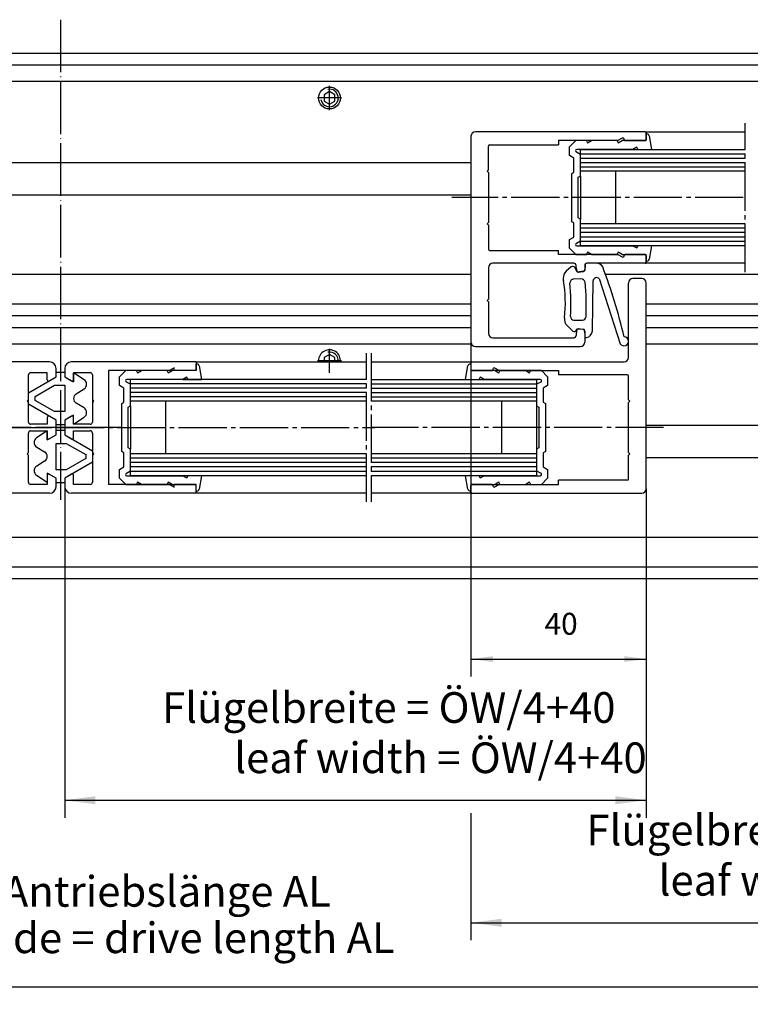
# Model space of a CAD drawing. Units: inches. Extents: x -311 to 2093, y 25 to 1696.
# Drawn here: x 1218 to 1384, y 1298 to 1523 of the extents above; entities that cross this region are included whole.
import ezdxf

# ---------------------------------------------------------------- set-up
doc = ezdxf.new("R2010")
doc.units = ezdxf.units.IN
for name, pattern in [('DASH_CENTER', [14, 11, -1, 1, -1]), ('DOT_CENTER', [14, 12, -1, 0, -1]), ('PHANTOM', [13, 10, -1, 0, -1, 0, -1])]:
    doc.linetypes.add(name, pattern=pattern)
doc.layers.add('1', color=7, linetype='Continuous')
doc.layers.add('MATR_PROFIL', color=7, linetype='Continuous')
doc.styles.add('CONVERTER_11', font='txt.shx', dxfattribs={"width": 0.72})
doc.dimstyles.new('ME10_DIM_24', dxfattribs={"dimtxt": 7, "dimasz": 7, "dimexe": 4, "dimexo": 0, "dimgap": 4, "dimtad": 1, "dimdsep": 46, "dimtxsty": 'CONVERTER_11', "dimsah": 1, "dimcen": 0.09, "dimclrd": 3, "dimclre": 3, "dimclrt": 4, "dimadec": 0, "dimazin": 0, "dimtfac": 1, "dimtdec": 4, "dimtmove": 0, "dimatfit": 3, "dimfxl": 0, "dimtolj": 1, "dimtzin": 0, "dimarcsym": 0})
doc.dimstyles.new('ME10_DIM_45', dxfattribs={"dimtxt": 7, "dimasz": 7, "dimexe": 4, "dimexo": 0, "dimgap": 4, "dimtad": 1, "dimdsep": 46, "dimtxsty": 'CONVERTER_11', "dimsah": 1, "dimcen": 0.09, "dimclrd": 3, "dimclre": 3, "dimclrt": 1, "dimadec": 0, "dimazin": 0, "dimtfac": 1, "dimtdec": 4, "dimtmove": 0, "dimatfit": 3, "dimfxl": 0, "dimtolj": 1, "dimtzin": 0, "dimarcsym": 0})
doc.dimstyles.new('ME10_DIM_46', dxfattribs={"dimtxt": 5, "dimasz": 5, "dimexe": 4, "dimexo": 0, "dimgap": 4, "dimtad": 1, "dimdsep": 46, "dimtxsty": 'CONVERTER_11', "dimsah": 1, "dimcen": 0.09, "dimclrd": 3, "dimclre": 3, "dimclrt": 4, "dimadec": 0, "dimazin": 0, "dimtfac": 1, "dimtdec": 4, "dimtmove": 0, "dimatfit": 3, "dimfxl": 0, "dimtolj": 1, "dimtzin": 0, "dimarcsym": 0})
doc.dimstyles.new('ME10_DIM_47', dxfattribs={"dimtxt": 7, "dimasz": 7, "dimexe": 4, "dimexo": 0, "dimgap": 4, "dimtad": 1, "dimdsep": 46, "dimtxsty": 'CONVERTER_11', "dimsah": 1, "dimcen": 0.09, "dimclrd": 3, "dimclre": 3, "dimclrt": 1, "dimadec": 0, "dimazin": 0, "dimtfac": 1, "dimtdec": 4, "dimtmove": 0, "dimatfit": 3, "dimfxl": 0, "dimtolj": 1, "dimtzin": 0, "dimarcsym": 0})

# ---------------------------------------------------------------- blocks, each defined once
blk = doc.blocks.new('*D22')
at = {"layer": '1', "color": 3, "linetype": 'Continuous'}
for p, q in [((672.27, 1394.99), (672.27, 1297.8)), ((1663.37, 1394.99), (1663.37, 1297.8)), ((672.27, 1301.8), (1663.37, 1301.8))]:
    blk.add_line(p, q, dxfattribs=at)
at = {"layer": '1', "color": 3}
for points in [[(679.27, 1302.73), (679.27, 1300.88), (672.27, 1301.8)], [(1656.37, 1300.88), (1656.37, 1302.73), (1663.37, 1301.8)]]:
    blk.add_solid(points, dxfattribs=at)
at = {"layer": '1', "color": 4, "insert": (1110.38, 1317.9), "char_height": 7, "attachment_point": 7, "rotation": 0.0001, "line_spacing_factor": 0.60024, "style": 'CONVERTER_11'}
blk.add_mtext('Länge Bodenführung = Antriebslänge AL', dxfattribs=at)
at = {"layer": '1', "color": 3, "insert": (1137.18, 1307.3), "char_height": 7, "attachment_point": 7, "rotation": 0.0001, "line_spacing_factor": 0.60024, "style": 'CONVERTER_11'}
blk.add_mtext('length of floor guide = drive length AL', dxfattribs=at)
blk = doc.blocks.new('*D45')
at = {"layer": '1', "color": 3, "linetype": 'Continuous'}
for p, q in [((1227.82, 1415.99), (1227.82, 1340.4)), ((1360.62, 1415.49), (1360.62, 1340.4)), ((1227.82, 1344.4), (1360.62, 1344.4))]:
    blk.add_line(p, q, dxfattribs=at)
at = {"layer": '1', "color": 3}
for points in [[(1234.82, 1345.32), (1234.82, 1343.48), (1227.82, 1344.4)], [(1353.62, 1343.48), (1353.62, 1345.32), (1360.62, 1344.4)]]:
    blk.add_solid(points, dxfattribs=at)
at = {"layer": '1', "color": 1, "insert": (1250.05, 1359.88), "char_height": 7, "attachment_point": 7, "rotation": 0.0001, "line_spacing_factor": 0.60024, "style": 'CONVERTER_11'}
blk.add_mtext('Flügelbreite = ÖW/4+40', dxfattribs=at)
at = {"layer": '1', "color": 3, "insert": (1266.54, 1348.4), "char_height": 7, "attachment_point": 7, "rotation": 0.0001, "line_spacing_factor": 0.60024, "style": 'CONVERTER_11'}
blk.add_mtext('leaf width = ÖW/4+40', dxfattribs=at)
blk = doc.blocks.new('*D46')
at = {"layer": '1', "color": 3, "linetype": 'Continuous'}
for p, q in [((1320.62, 1448.99), (1320.62, 1372.62)), ((1360.62, 1415.49), (1360.62, 1372.62)), ((1320.62, 1376.62), (1360.62, 1376.62))]:
    blk.add_line(p, q, dxfattribs=at)
at = {"layer": '1', "color": 3}
for points in [[(1325.62, 1377.28), (1325.62, 1375.96), (1320.62, 1376.62)], [(1355.62, 1375.96), (1355.62, 1377.28), (1360.62, 1376.62)]]:
    blk.add_solid(points, dxfattribs=at)
at = {"layer": '1', "color": 4, "insert": (1337.42, 1380.62), "char_height": 5, "attachment_point": 7, "rotation": 0.0001, "line_spacing_factor": 0.60024, "style": 'CONVERTER_11'}
blk.add_mtext('40', dxfattribs=at)
blk = doc.blocks.new('*D47')
at = {"layer": '1', "color": 3, "linetype": 'Continuous'}
for p, q in [((1320.62, 1495.99), (1320.62, 1373.11)), ((1454.43, 1467.99), (1454.43, 1312.42)), ((1320.62, 1341.42), (1320.62, 1312.42)), ((1320.62, 1316.42), (1454.43, 1316.42))]:
    blk.add_line(p, q, dxfattribs=at)
at = {"layer": '1', "color": 3}
for points in [[(1327.62, 1317.34), (1327.62, 1315.49), (1320.62, 1316.42)], [(1447.43, 1315.49), (1447.43, 1317.34), (1454.43, 1316.42)]]:
    blk.add_solid(points, dxfattribs=at)
at = {"layer": '1', "color": 1, "insert": (1346.99, 1331.89), "char_height": 7, "attachment_point": 7, "rotation": 0.0001, "line_spacing_factor": 0.60024, "style": 'CONVERTER_11'}
blk.add_mtext('Flügelbreite = ÖW/4+40', dxfattribs=at)
at = {"layer": '1', "color": 3, "insert": (1363.48, 1320.42), "char_height": 7, "attachment_point": 7, "rotation": 0.0001, "line_spacing_factor": 0.60024, "style": 'CONVERTER_11'}
blk.add_mtext('leaf width = ÖW/4+40', dxfattribs=at)

msp = doc.modelspace()

# ---------------------------------------------------------------- linework, layer by layer
at = {"color": 7, "linetype": 'DASH_CENTER'}
for p, q in [((1383.231, 1464.988), (1383.231, 1498.988)), ((1383.231, 1492.988), (1383.231, 1492.988)), ((1382.818, 1481.988), (1316.208, 1481.988)), ((1296.747, 1412.488), (1296.747, 1446.488)), ((1297.831, 1446.488), (1297.831, 1412.488)), ((1296.747, 1440.488), (1296.747, 1440.488)), ((1297.831, 1440.488), (1297.831, 1440.488)), ((1157.895, 1429.488), (1229.821, 1429.488)), ((1225.821, 1429.488), (1298.747, 1429.488)), ((1364.621, 1429.488), (1297.831, 1429.488))]:
    msp.add_line(p, q, dxfattribs=at)
at = {"color": 4, "linetype": 'Continuous'}
for p, q in [((1345.621, 1487.988), (1345.621, 1492.988)), ((1345.621, 1470.988), (1345.621, 1475.988)), ((1383.231, 1475.988), (1345.621, 1475.988)), ((1383.231, 1470.988), (1345.621, 1470.988)), ((1296.747, 1440.488), (1242.821, 1440.488)), ((1335.621, 1440.488), (1335.621, 1435.488)), ((1250.821, 1435.488), (1242.821, 1435.488)), ((1296.747, 1435.488), (1250.821, 1435.488)), ((1250.821, 1423.488), (1242.821, 1423.488)), ((1296.747, 1423.488), (1250.821, 1423.488)), ((1335.621, 1423.488), (1297.831, 1423.488)), ((1335.621, 1423.488), (1335.621, 1418.488)), ((1296.747, 1418.488), (1242.821, 1418.488)), ((1335.621, 1418.488), (1297.831, 1418.488))]:
    msp.add_line(p, q, dxfattribs=at)
at = {"color": 7, "linetype": 'Continuous'}
for p, q in [((1383.231, 1474.988), (1345.621, 1474.988)), ((1383.231, 1473.988), (1345.621, 1473.988)), ((1383.231, 1472.988), (1345.621, 1472.988)), ((1383.231, 1471.988), (1345.621, 1471.988)), ((1296.747, 1439.488), (1242.821, 1439.488)), ((1296.747, 1438.488), (1242.821, 1438.488)), ((1296.747, 1437.488), (1242.821, 1437.488)), ((1296.747, 1436.488), (1242.821, 1436.488)), ((1296.747, 1422.488), (1242.821, 1422.488)), ((1296.747, 1421.488), (1242.821, 1421.488)), ((1335.621, 1422.488), (1297.831, 1422.488)), ((1335.621, 1421.488), (1297.831, 1421.488)), ((1296.747, 1420.488), (1242.821, 1420.488)), ((1296.747, 1419.488), (1242.821, 1419.488)), ((1335.621, 1420.488), (1297.831, 1420.488)), ((1335.621, 1419.488), (1297.831, 1419.488))]:
    msp.add_line(p, q, dxfattribs=at)
at = {"color": 4, "linetype": 'DASH_CENTER'}
for p, q in [((1234.166, 1429.488), (1214.92, 1429.488)), ((1240.721, 1429.488), (1221.476, 1429.488))]:
    msp.add_line(p, q, dxfattribs=at)
at = {"layer": '1', "color": 7, "linetype": 'DOT_CENTER'}
msp.add_line((1226.821, 1522.605), (1226.821, 1412.969), dxfattribs=at)
at = {"layer": '1', "color": 4, "linetype": 'Continuous'}
for p, q in [((1039.221, 1514.988), (1414.421, 1514.988)), ((1137.656, 1512.288), (1414.421, 1512.288)), ((1139.177, 1508.535), (1414.421, 1508.535)), ((1288.296, 1506.179), (1287.046, 1505.457)), ((1289.546, 1505.457), (1288.296, 1506.179)), ((1287.046, 1505.457), (1287.046, 1504.014)), ((1287.046, 1504.014), (1288.296, 1503.292)), ((1288.296, 1503.292), (1289.546, 1504.014)), ((1289.546, 1504.014), (1289.546, 1505.457)), ((1320.621, 1495.988), (1320.621, 1448.988)), ((1360.421, 1496.988), (1321.621, 1496.988)), ((1354.201, 1494.988), (1340.621, 1494.988)), ((1340.621, 1494.988), (1340.621, 1494.038)), ((1343.121, 1493.565), (1344.543, 1494.988)), ((1347.121, 1494.988), (1344.543, 1494.988)), ((1347.121, 1494.988), (1346.998, 1494.917)), ((1347.248, 1494.484), (1348.121, 1494.988)), ((1354.121, 1494.988), (1348.121, 1494.988)), ((1354.121, 1494.988), (1353.998, 1494.917)), ((1355.171, 1495.548), (1354.201, 1494.988)), ((1354.248, 1494.484), (1355.121, 1494.988)), ((1360.621, 1494.988), (1355.121, 1494.988)), ((1355.621, 1495.188), (1355.621, 1495.288)), ((1355.821, 1494.988), (1360.421, 1494.988)), ((1360.421, 1494.988), (1355.821, 1494.988)), ((1360.421, 1496.988), (1383.231, 1496.988)), ((1360.621, 1495.188), (1360.621, 1496.788)), ((1360.621, 1496.788), (1360.621, 1495.188)), ((1360.621, 1496.488), (1360.819, 1496.488)), ((1360.621, 1494.988), (1360.621, 1496.488)), ((1361.312, 1496.075), (1361.856, 1492.99)), ((1324.621, 1488.288), (1324.621, 1493.738)), ((1324.921, 1494.038), (1340.621, 1494.038)), ((1343.121, 1491.565), (1343.121, 1493.565)), ((1357.621, 1492.988), (1344.789, 1492.988)), ((1345.621, 1492.988), (1383.231, 1492.988)), ((1346.998, 1494.917), (1347.248, 1494.484)), ((1353.998, 1494.917), (1354.248, 1494.484)), ((1358.493, 1493.492), (1357.621, 1492.988)), ((1357.629, 1492.988), (1357.621, 1492.988)), ((1357.629, 1492.988), (1358.621, 1492.988)), ((1358.743, 1493.059), (1358.493, 1493.492)), ((1358.621, 1492.988), (1358.743, 1493.059)), ((1358.621, 1492.988), (1360.538, 1492.988)), ((1360.538, 1492.988), (1361.856, 1492.99)), ((1344.121, 1490.988), (1343.121, 1491.565)), ((1344.121, 1487.776), (1344.121, 1490.988)), ((1345.621, 1491.854), (1344.701, 1492.385)), ((1345.621, 1486.91), (1345.621, 1491.854)), ((1345.621, 1486.91), (1345.621, 1491.854)), ((1320.621, 1489.935), (1148.051, 1489.935)), ((1324.321, 1487.988), (1324.621, 1488.288)), ((1324.621, 1487.688), (1324.321, 1487.988)), ((1324.621, 1487.688), (1324.621, 1476.288)), ((1343.621, 1487.488), (1344.121, 1487.776)), ((1343.621, 1481.988), (1343.621, 1487.488)), ((1345.121, 1486.622), (1345.621, 1486.91)), ((1345.121, 1486.622), (1345.621, 1486.91)), ((1345.121, 1481.988), (1345.121, 1486.622)), ((1383.231, 1487.988), (1345.621, 1487.988)), ((1345.621, 1486.91), (1345.621, 1477.065)), ((1353.621, 1487.988), (1353.621, 1475.988)), ((1320.621, 1482.535), (1149.319, 1482.535)), ((1343.621, 1476.488), (1343.621, 1481.988)), ((1345.121, 1477.354), (1345.121, 1481.988)), ((1345.621, 1477.065), (1345.121, 1477.354)), ((1345.621, 1472.122), (1345.621, 1477.065)), ((1324.321, 1475.988), (1324.621, 1476.288)), ((1324.621, 1475.688), (1324.321, 1475.988)), ((1324.621, 1475.688), (1324.621, 1470.238)), ((1344.121, 1476.199), (1343.621, 1476.488)), ((1344.121, 1472.988), (1344.121, 1476.199)), ((1343.121, 1472.41), (1344.121, 1472.988)), ((1343.121, 1470.41), (1343.121, 1472.41)), ((1344.543, 1468.988), (1343.121, 1470.41)), ((1344.701, 1471.591), (1345.621, 1472.122)), ((1344.789, 1470.988), (1357.621, 1470.988)), ((1357.621, 1470.988), (1358.493, 1470.484)), ((1357.621, 1470.988), (1357.629, 1470.988)), ((1358.621, 1470.988), (1357.629, 1470.988)), ((1358.493, 1470.484), (1358.743, 1470.917)), ((1358.743, 1470.917), (1358.621, 1470.988)), ((1360.538, 1470.988), (1358.621, 1470.988)), ((1361.856, 1470.986), (1360.538, 1470.988)), ((1361.856, 1470.986), (1361.312, 1467.901)), ((1324.921, 1469.938), (1340.621, 1469.938)), ((1340.621, 1468.988), (1340.621, 1469.938)), ((1353.322, 1468.988), (1340.621, 1468.988)), ((1344.543, 1468.988), (1347.121, 1468.988)), ((1347.248, 1469.492), (1346.998, 1469.059)), ((1346.998, 1469.059), (1347.121, 1468.988)), ((1348.121, 1468.988), (1347.248, 1469.492)), ((1348.121, 1468.988), (1354.121, 1468.988)), ((1354.201, 1468.988), (1353.322, 1468.988)), ((1354.248, 1469.492), (1353.998, 1469.059)), ((1353.998, 1469.059), (1354.121, 1468.988)), ((1354.201, 1468.988), (1355.171, 1468.428)), ((1355.121, 1468.988), (1354.248, 1469.492)), ((1355.121, 1468.988), (1360.621, 1468.988)), ((1355.621, 1468.688), (1355.621, 1468.788)), ((1360.421, 1468.988), (1355.821, 1468.988)), ((1356.713, 1468.988), (1355.821, 1468.988)), ((1360.421, 1468.988), (1356.713, 1468.988)), ((1360.421, 1468.988), (1360.621, 1468.988)), ((1360.621, 1467.488), (1360.621, 1468.988)), ((1360.621, 1468.788), (1360.621, 1467.188)), ((1360.621, 1467.188), (1360.621, 1468.788)), ((1324.621, 1465.988), (1324.621, 1458.788)), ((1344.121, 1466.988), (1325.621, 1466.988)), ((1344.621, 1465.988), (1344.621, 1466.488)), ((1344.621, 1465.988), (1344.829, 1465.21)), ((1346.621, 1466.488), (1346.621, 1465.576)), ((1360.421, 1466.988), (1347.121, 1466.988)), ((1383.231, 1466.988), (1360.421, 1466.988)), ((1360.819, 1467.488), (1360.621, 1467.488)), ((1320.621, 1464.435), (1139.058, 1464.435)), ((1345.145, 1464.989), (1346.164, 1465.078)), ((1349.925, 1463.486), (1354.734, 1448.586)), ((1535.586, 1464.435), (1351.357, 1464.435)), ((1359.621, 1463.488), (1357.621, 1463.488)), ((1348.408, 1451.544), (1348.507, 1462.958)), ((1356.621, 1445.488), (1356.621, 1462.488)), ((1360.621, 1415.488), (1360.621, 1462.488)), ((1320.621, 1457.688), (1140.951, 1457.688)), ((1324.321, 1458.488), (1324.621, 1458.788)), ((1324.621, 1458.188), (1324.321, 1458.488)), ((1324.621, 1458.188), (1324.621, 1450.988)), ((1535.586, 1457.688), (1360.621, 1457.688)), ((1320.621, 1454.988), (1138.67, 1454.988)), ((1537.586, 1454.988), (1360.621, 1454.988)), ((1320.621, 1452.288), (1138.67, 1452.288)), ((1535.586, 1452.288), (1360.621, 1452.288)), ((1325.621, 1449.988), (1339.293, 1449.988)), ((1339.293, 1449.988), (1344.121, 1449.988)), ((1344.829, 1451.765), (1344.621, 1450.988)), ((1344.621, 1450.988), (1344.621, 1450.488)), ((1346.164, 1451.897), (1345.145, 1451.987)), ((1346.621, 1451.399), (1346.621, 1448.988)), ((1320.621, 1448.535), (1138.67, 1448.535)), ((1321.621, 1447.988), (1339.723, 1447.988)), ((1339.723, 1447.988), (1345.621, 1447.988)), ((1535.586, 1448.535), (1360.621, 1448.535)), ((1288.296, 1446.179), (1287.046, 1445.457)), ((1289.546, 1445.457), (1288.296, 1446.179)), ((1224.321, 1444.488), (1195.821, 1444.488)), ((1257.821, 1444.488), (1229.321, 1444.488)), ((1257.821, 1444.488), (1257.821, 1442.488)), ((1257.821, 1444.488), (1296.747, 1444.488)), ((1257.821, 1443.988), (1258.019, 1443.988)), ((1257.821, 1442.488), (1257.821, 1443.988)), ((1258.512, 1443.575), (1259.056, 1440.489)), ((1287.046, 1445.457), (1287.046, 1444.488)), ((1289.546, 1444.488), (1289.546, 1445.457)), ((1297.831, 1444.488), (1320.821, 1444.488)), ((1319.385, 1440.49), (1319.929, 1443.575)), ((1320.422, 1443.988), (1320.621, 1443.988)), ((1320.621, 1444.288), (1320.621, 1442.688)), ((1320.621, 1443.988), (1320.621, 1442.488)), ((1320.821, 1444.488), (1355.621, 1444.488)), ((1219.521, 1435.788), (1219.521, 1441.488)), ((1219.521, 1437.425), (1225.821, 1441.062)), ((1223.821, 1441.988), (1220.021, 1441.988)), ((1223.821, 1440.413), (1223.821, 1441.988)), ((1224.271, 1440.17), (1225.821, 1441.065)), ((1224.271, 1440.153), (1225.821, 1441.048)), ((1225.821, 1441.048), (1225.821, 1442.988)), ((1225.821, 1442.127), (1227.821, 1442.127)), ((1225.821, 1441.062), (1225.821, 1442.127)), ((1225.821, 1441.048), (1225.821, 1442.113)), ((1227.821, 1442.988), (1227.821, 1441.048)), ((1227.821, 1442.13), (1227.821, 1441.065)), ((1227.821, 1442.127), (1227.821, 1441.062)), ((1227.821, 1442.113), (1227.821, 1441.048)), ((1227.821, 1441.065), (1229.371, 1440.17)), ((1227.821, 1441.062), (1229.821, 1439.907)), ((1227.821, 1441.048), (1229.371, 1440.153)), ((1229.821, 1440.43), (1229.821, 1442.005)), ((1232.255, 1440.411), (1229.821, 1442.002)), ((1229.821, 1442.002), (1229.821, 1439.907)), ((1229.821, 1441.988), (1229.821, 1440.413)), ((1233.621, 1441.988), (1229.821, 1441.988)), ((1234.121, 1441.488), (1234.121, 1435.788)), ((1237.821, 1442.488), (1237.821, 1416.488)), ((1251.781, 1442.488), (1237.821, 1442.488)), ((1240.321, 1441.065), (1241.743, 1442.488)), ((1240.321, 1439.065), (1240.321, 1441.065)), ((1244.321, 1442.488), (1241.743, 1442.488)), ((1244.321, 1442.488), (1244.198, 1442.417)), ((1244.198, 1442.417), (1244.448, 1441.984)), ((1245.321, 1442.488), (1244.321, 1442.488)), ((1244.448, 1441.984), (1245.321, 1442.488)), ((1251.321, 1442.488), (1245.321, 1442.488)), ((1251.321, 1442.488), (1251.198, 1442.417)), ((1251.198, 1442.417), (1251.448, 1441.984)), ((1252.321, 1442.488), (1251.321, 1442.488)), ((1251.448, 1441.984), (1252.321, 1442.488)), ((1252.821, 1443.088), (1251.781, 1442.488)), ((1257.821, 1442.488), (1252.321, 1442.488)), ((1252.821, 1442.488), (1252.821, 1443.088)), ((1257.821, 1442.488), (1252.821, 1442.488)), ((1255.693, 1440.992), (1254.821, 1440.488)), ((1255.943, 1440.558), (1255.693, 1440.992)), ((1326.121, 1442.488), (1320.621, 1442.488)), ((1320.821, 1442.488), (1325.421, 1442.488)), ((1322.748, 1440.992), (1322.498, 1440.559)), ((1323.621, 1440.488), (1322.748, 1440.992)), ((1325.621, 1442.788), (1325.621, 1442.688)), ((1327.04, 1442.488), (1326.071, 1443.048)), ((1326.121, 1442.488), (1326.993, 1441.984)), ((1327.121, 1442.488), (1326.121, 1442.488)), ((1326.993, 1441.984), (1327.243, 1442.417)), ((1327.04, 1442.488), (1340.621, 1442.488)), ((1333.121, 1442.488), (1327.121, 1442.488)), ((1327.243, 1442.417), (1327.121, 1442.488)), ((1333.121, 1442.488), (1333.993, 1441.984)), ((1334.121, 1442.488), (1333.121, 1442.488)), ((1333.993, 1441.984), (1334.243, 1442.417)), ((1336.698, 1442.488), (1334.121, 1442.488)), ((1334.243, 1442.417), (1334.121, 1442.488)), ((1336.698, 1442.488), (1338.121, 1441.065)), ((1338.121, 1441.065), (1338.121, 1439.065)), ((1340.621, 1442.488), (1340.621, 1441.538)), ((1356.321, 1441.538), (1340.621, 1441.538)), ((1356.621, 1435.788), (1356.621, 1441.238)), ((1221.021, 1436.559), (1225.471, 1439.128)), ((1225.471, 1439.128), (1227.821, 1439.128)), ((1227.821, 1439.128), (1227.821, 1433.128)), ((1241.321, 1438.488), (1240.321, 1439.065)), ((1242.821, 1439.354), (1241.901, 1439.885)), ((1254.821, 1440.488), (1241.989, 1440.488)), ((1242.821, 1435.488), (1242.821, 1440.488)), ((1242.821, 1434.41), (1242.821, 1439.354)), ((1254.829, 1440.488), (1254.821, 1440.488)), ((1254.829, 1440.488), (1255.821, 1440.488)), ((1255.821, 1440.488), (1255.943, 1440.558)), ((1255.821, 1440.488), (1257.738, 1440.488)), ((1257.738, 1440.488), (1259.056, 1440.489)), ((1297.831, 1440.488), (1335.621, 1440.488)), ((1319.385, 1440.49), (1320.703, 1440.488)), ((1320.703, 1440.488), (1322.621, 1440.488)), ((1322.498, 1440.559), (1322.621, 1440.488)), ((1322.621, 1440.488), (1323.612, 1440.488)), ((1323.621, 1440.488), (1323.612, 1440.488)), ((1336.452, 1440.488), (1323.621, 1440.488)), ((1336.54, 1439.885), (1335.621, 1439.354)), ((1335.621, 1439.354), (1335.621, 1434.41)), ((1335.621, 1439.354), (1335.621, 1434.41)), ((1338.121, 1439.065), (1337.121, 1438.488)), ((1219.521, 1434.829), (1219.521, 1437.425)), ((1219.521, 1434.815), (1219.521, 1437.411)), ((1221.021, 1435.695), (1221.021, 1436.559)), ((1230.418, 1437.193), (1232.223, 1438.298)), ((1234.121, 1437.411), (1234.121, 1434.815)), ((1241.321, 1435.276), (1241.321, 1438.488)), ((1337.121, 1438.488), (1337.121, 1435.277)), ((1219.221, 1435.488), (1219.521, 1435.788)), ((1219.521, 1435.188), (1219.221, 1435.488)), ((1219.521, 1430.738), (1219.521, 1435.188)), ((1225.821, 1431.192), (1219.521, 1434.829)), ((1225.467, 1433.128), (1221.021, 1435.695)), ((1232.223, 1433.955), (1230.418, 1435.061)), ((1234.121, 1435.788), (1234.421, 1435.488)), ((1234.421, 1435.488), (1234.121, 1435.188)), ((1234.121, 1435.188), (1234.121, 1430.738)), ((1240.821, 1434.988), (1241.321, 1435.276)), ((1240.821, 1429.488), (1240.821, 1434.988)), ((1242.321, 1434.122), (1242.821, 1434.41)), ((1242.821, 1434.41), (1242.821, 1424.565)), ((1250.821, 1435.488), (1250.821, 1423.488)), ((1335.621, 1435.488), (1297.831, 1435.488)), ((1327.621, 1435.488), (1327.621, 1423.488)), ((1335.621, 1434.41), (1336.121, 1434.122)), ((1335.621, 1434.41), (1335.621, 1424.565)), ((1335.621, 1434.41), (1336.121, 1434.122)), ((1337.121, 1435.277), (1337.621, 1434.988)), ((1337.621, 1434.988), (1337.621, 1429.488)), ((1356.621, 1435.788), (1356.921, 1435.488)), ((1356.921, 1435.488), (1356.621, 1435.188)), ((1356.621, 1423.788), (1356.621, 1435.188)), ((1225.821, 1431.195), (1224.271, 1432.089)), ((1225.821, 1431.178), (1224.271, 1432.073)), ((1227.821, 1433.128), (1225.467, 1433.128)), ((1229.821, 1432.346), (1227.821, 1431.192)), ((1229.371, 1432.089), (1227.821, 1431.194)), ((1229.371, 1432.073), (1227.821, 1431.178)), ((1229.821, 1430.252), (1229.821, 1432.346)), ((1242.321, 1429.488), (1242.321, 1434.122)), ((1336.121, 1434.122), (1336.121, 1429.488)), ((1223.821, 1430.238), (1220.021, 1430.238)), ((1223.821, 1431.813), (1223.821, 1430.238)), ((1225.821, 1430.127), (1225.821, 1431.192)), ((1225.821, 1427.798), (1225.821, 1431.178)), ((1225.821, 1430.113), (1225.821, 1431.178)), ((1227.821, 1430.127), (1225.821, 1430.127)), ((1227.821, 1431.192), (1227.821, 1430.127)), ((1227.821, 1431.178), (1227.821, 1427.798)), ((1227.821, 1431.178), (1227.821, 1430.113)), ((1229.821, 1430.252), (1232.255, 1431.843)), ((1229.821, 1430.238), (1229.821, 1431.813)), ((1233.621, 1430.238), (1229.821, 1430.238)), ((1535.586, 1429.935), (1360.621, 1429.935)), ((1219.521, 1423.788), (1219.521, 1428.238)), ((1220.021, 1428.738), (1223.821, 1428.738)), ((1223.821, 1428.741), (1221.387, 1427.149)), ((1223.821, 1428.743), (1223.821, 1427.168)), ((1223.821, 1426.646), (1223.821, 1428.741)), ((1223.821, 1428.738), (1223.821, 1427.163)), ((1223.821, 1426.646), (1225.821, 1427.801)), ((1224.271, 1426.909), (1225.821, 1427.804)), ((1224.271, 1426.903), (1225.821, 1427.798)), ((1225.821, 1427.804), (1225.821, 1428.868)), ((1225.821, 1427.801), (1225.821, 1428.866)), ((1225.821, 1428.866), (1227.821, 1428.866)), ((1225.821, 1427.798), (1225.821, 1428.863)), ((1225.821, 1427.795), (1225.821, 1428.86)), ((1227.821, 1428.866), (1227.821, 1427.801)), ((1227.821, 1428.863), (1227.821, 1427.798)), ((1227.821, 1428.86), (1227.821, 1427.795)), ((1227.821, 1427.804), (1229.371, 1426.909)), ((1227.821, 1427.801), (1234.121, 1424.164)), ((1227.821, 1427.798), (1229.371, 1426.903)), ((1229.821, 1427.163), (1229.821, 1428.738)), ((1229.821, 1428.738), (1233.621, 1428.738)), ((1234.121, 1428.238), (1234.121, 1423.788)), ((1240.821, 1423.988), (1240.821, 1429.488)), ((1242.321, 1424.854), (1242.321, 1429.488)), ((1336.121, 1429.488), (1336.121, 1424.854)), ((1337.621, 1429.488), (1337.621, 1423.988)), ((1225.821, 1425.867), (1228.17, 1425.867)), ((1225.821, 1419.867), (1225.821, 1425.867)), ((1228.17, 1425.867), (1232.621, 1423.297)), ((1219.221, 1423.488), (1219.521, 1423.788)), ((1219.521, 1423.188), (1219.221, 1423.488)), ((1219.521, 1416.988), (1219.521, 1423.188)), ((1221.418, 1425.037), (1223.223, 1423.932)), ((1232.621, 1423.297), (1232.621, 1422.434)), ((1234.121, 1424.164), (1234.121, 1421.568)), ((1234.121, 1423.788), (1234.421, 1423.488)), ((1234.421, 1423.488), (1234.121, 1423.188)), ((1234.121, 1423.188), (1234.121, 1416.988)), ((1241.321, 1423.699), (1240.821, 1423.988)), ((1241.321, 1420.488), (1241.321, 1423.699)), ((1242.821, 1424.565), (1242.321, 1424.854)), ((1242.821, 1419.622), (1242.821, 1424.565)), ((1242.821, 1418.488), (1242.821, 1423.488)), ((1336.121, 1424.854), (1335.621, 1424.565)), ((1335.621, 1424.565), (1335.621, 1419.622)), ((1337.621, 1423.988), (1337.121, 1423.699)), ((1337.121, 1423.699), (1337.121, 1420.488)), ((1356.621, 1423.788), (1356.921, 1423.488)), ((1356.921, 1423.488), (1356.621, 1423.188)), ((1356.621, 1417.738), (1356.621, 1423.188)), ((1223.223, 1421.8), (1221.418, 1420.694)), ((1234.121, 1421.568), (1227.821, 1417.931)), ((1232.621, 1422.434), (1228.175, 1419.867)), ((1535.586, 1422.535), (1360.621, 1422.535)), ((1221.387, 1418.582), (1223.821, 1416.991)), ((1223.821, 1419.085), (1223.821, 1416.991)), ((1225.821, 1417.931), (1223.821, 1419.085)), ((1223.821, 1418.563), (1223.821, 1416.488)), ((1225.821, 1417.933), (1224.271, 1418.828)), ((1225.821, 1417.928), (1224.271, 1418.823)), ((1228.175, 1419.867), (1225.821, 1419.867)), ((1229.371, 1418.828), (1227.821, 1417.933)), ((1229.371, 1418.823), (1227.821, 1417.928)), ((1229.821, 1416.488), (1229.821, 1418.563)), ((1240.321, 1419.91), (1241.321, 1420.488)), ((1240.321, 1417.91), (1240.321, 1419.91)), ((1241.901, 1419.091), (1242.821, 1419.622)), ((1335.621, 1419.622), (1336.54, 1419.091)), ((1337.121, 1420.488), (1338.121, 1419.91)), ((1338.121, 1419.91), (1338.121, 1417.91)), ((1223.821, 1416.488), (1220.021, 1416.488)), ((1225.821, 1416.866), (1225.821, 1417.931)), ((1225.821, 1415.988), (1225.821, 1417.928)), ((1225.821, 1416.86), (1225.821, 1417.925)), ((1227.821, 1416.866), (1225.821, 1416.866)), ((1227.821, 1417.931), (1227.821, 1416.866)), ((1227.821, 1417.928), (1227.821, 1415.988)), ((1227.821, 1417.925), (1227.821, 1416.86)), ((1233.621, 1416.488), (1229.821, 1416.488)), ((1251.781, 1416.488), (1237.821, 1416.488)), ((1241.743, 1416.488), (1240.321, 1417.91)), ((1241.743, 1416.488), (1244.321, 1416.488)), ((1241.989, 1418.488), (1254.821, 1418.488)), ((1244.448, 1416.992), (1244.198, 1416.558)), ((1244.198, 1416.558), (1244.321, 1416.488)), ((1244.321, 1416.488), (1245.321, 1416.488)), ((1245.321, 1416.488), (1244.448, 1416.992)), ((1245.321, 1416.488), (1251.321, 1416.488)), ((1251.448, 1416.992), (1251.198, 1416.558)), ((1251.198, 1416.558), (1251.321, 1416.488)), ((1251.321, 1416.488), (1252.321, 1416.488)), ((1252.321, 1416.488), (1251.448, 1416.992)), ((1251.781, 1416.488), (1252.821, 1415.888)), ((1252.321, 1416.488), (1257.821, 1416.488)), ((1252.821, 1415.888), (1252.821, 1416.488)), ((1257.821, 1416.488), (1252.821, 1416.488)), ((1254.821, 1418.488), (1255.693, 1417.984)), ((1254.821, 1418.488), (1254.829, 1418.488)), ((1255.821, 1418.488), (1254.829, 1418.488)), ((1255.693, 1417.984), (1255.943, 1418.417)), ((1257.738, 1418.488), (1255.821, 1418.488)), ((1255.943, 1418.417), (1255.821, 1418.488)), ((1259.056, 1418.486), (1257.738, 1418.488)), ((1257.821, 1414.988), (1257.821, 1416.488)), ((1257.821, 1414.488), (1257.821, 1416.488)), ((1259.056, 1418.486), (1258.512, 1415.401)), ((1320.703, 1418.488), (1319.385, 1418.486)), ((1319.929, 1415.401), (1319.385, 1418.486)), ((1320.621, 1416.488), (1320.621, 1414.988)), ((1320.621, 1416.488), (1326.121, 1416.488)), ((1320.621, 1414.688), (1320.621, 1416.288)), ((1322.621, 1418.488), (1320.703, 1418.488)), ((1325.421, 1416.488), (1320.821, 1416.488)), ((1322.621, 1418.488), (1322.498, 1418.417)), ((1322.498, 1418.417), (1322.748, 1417.984)), ((1323.612, 1418.488), (1322.621, 1418.488)), ((1322.748, 1417.984), (1323.621, 1418.488)), ((1323.612, 1418.488), (1323.621, 1418.488)), ((1323.621, 1418.488), (1336.452, 1418.488)), ((1325.621, 1416.288), (1325.621, 1416.188)), ((1326.071, 1415.928), (1327.04, 1416.488)), ((1326.993, 1416.992), (1326.121, 1416.488)), ((1326.121, 1416.488), (1327.121, 1416.488)), ((1327.243, 1416.559), (1326.993, 1416.992)), ((1327.04, 1416.488), (1340.621, 1416.488)), ((1327.121, 1416.488), (1327.243, 1416.559)), ((1327.121, 1416.488), (1333.121, 1416.488)), ((1333.993, 1416.992), (1333.121, 1416.488)), ((1333.121, 1416.488), (1334.121, 1416.488)), ((1334.243, 1416.559), (1333.993, 1416.992)), ((1334.121, 1416.488), (1334.243, 1416.559)), ((1334.121, 1416.488), (1336.698, 1416.488)), ((1338.121, 1417.91), (1336.698, 1416.488)), ((1356.321, 1417.438), (1340.621, 1417.438)), ((1340.621, 1416.488), (1340.621, 1417.438)), ((1224.321, 1414.488), (1195.821, 1414.488)), ((1257.821, 1414.488), (1229.321, 1414.488)), ((1258.019, 1414.988), (1257.821, 1414.988)), ((1296.747, 1414.488), (1257.821, 1414.488)), ((1320.821, 1414.488), (1297.831, 1414.488)), ((1320.621, 1414.988), (1320.422, 1414.988)), ((1320.821, 1414.488), (1359.621, 1414.488)), ((918.055, 1404.435), (1535.586, 1404.435)), ((918.055, 1397.688), (1535.586, 1397.688)), ((918.055, 1394.988), (1535.586, 1394.988))]:
    msp.add_line(p, q, dxfattribs=at)
at = {"layer": '1', "color": 7, "linetype": 'PHANTOM'}
for p, q in [((1288.296, 1501.985), (1288.296, 1507.485)), ((1291.046, 1504.735), (1285.546, 1504.735)), ((1288.296, 1441.985), (1288.296, 1447.485)), ((1291.046, 1444.735), (1285.546, 1444.735))]:
    msp.add_line(p, q, dxfattribs=at)
at = {"layer": '1', "color": 7, "linetype": 'Continuous'}
for p, q in [((1345.621, 1491.988), (1383.231, 1491.988)), ((1345.621, 1490.988), (1383.231, 1490.988)), ((1345.621, 1489.988), (1383.231, 1489.988)), ((1345.621, 1488.988), (1383.231, 1488.988)), ((1297.831, 1439.488), (1335.621, 1439.488)), ((1297.831, 1438.488), (1335.621, 1438.488)), ((1297.831, 1437.488), (1335.621, 1437.488)), ((1297.831, 1436.488), (1335.621, 1436.488))]:
    msp.add_line(p, q, dxfattribs=at)
at = {"layer": '1', "color": 4, "linetype": 'Continuous'}
msp.add_circle((1288.296, 1504.735), 2.5, dxfattribs=at)
at = {"layer": '1', "color": 7, "linetype": 'Continuous'}
for centre, start in [((1288.296, 1504.735), -170), ((1288.296, 1444.735), -7.10689)]:
    msp.add_arc(centre, 2, start, 100, dxfattribs=at)
at = {"layer": '1', "color": 4, "linetype": 'Continuous'}
for centre, radius, start, end in [((1321.621, 1495.988), 1, 90, 180), ((1355.321, 1495.288), 0.3, 0, 120), ((1355.821, 1495.188), 0.2, 180, -90), ((1360.421, 1496.788), 0.2, 0, 90), ((1360.421, 1496.788), 0.2, 0, 90), ((1360.421, 1495.188), 0.2, -90, 0), ((1360.819, 1495.988), 0.5, 10, 90), ((1324.921, 1493.738), 0.3, 90, 180), ((1344.815, 1492.676), 0.313, 94.68861, -111.32226), ((1324.921, 1470.238), 0.3, 180, -90), ((1344.815, 1471.299), 0.313, 111.32226, -94.68861), ((1355.321, 1468.688), 0.3, -120, 0), ((1355.821, 1468.788), 0.2, 90, 180), ((1360.421, 1468.788), 0.2, 0, 90), ((1325.621, 1465.988), 1, 90, 180), ((1344.121, 1466.488), 0.5, 0, 90), ((1344.121, 1466.488), 0.5, 0, 72.12573), ((1347.121, 1466.488), 0.5, 90, 180), ((1347.121, 1466.488), 0.5, 107.87427, 180), ((1360.421, 1467.188), 0.2, -90, 0), ((1360.421, 1467.188), 0.2, -90, 0), ((1360.819, 1467.988), 0.5, -90, -10), ((1345.119, 1465.288), 0.3, -165, -90), ((1345.119, 1465.288), 0.3, -90, -85), ((1346.121, 1465.576), 0.5, -85, 0), ((1357.621, 1462.488), 1, 90, 180), ((1359.621, 1462.488), 1, 0, 90), ((1325.621, 1450.988), 1, 180, -90), ((1344.121, 1450.488), 0.5, -90, 0), ((1344.121, 1450.488), 0.5, -72.12573, 0), ((1345.119, 1451.688), 0.3, 90, 165), ((1345.119, 1451.688), 0.3, 85, 90), ((1346.121, 1451.399), 0.5, 0, 85), ((1321.621, 1448.988), 1, 180, -90), ((1345.621, 1448.988), 1, -90, 0), ((1288.296, 1444.735), 2.5, -5.68024, 180), ((1355.621, 1445.488), 1, -90, 0), ((1224.321, 1442.988), 1.5, 0, 90), ((1229.321, 1442.988), 1.5, 90, 180), ((1258.019, 1443.488), 0.5, 10, 90), ((1288.296, 1444.735), 2.5, 180, -174.31976), ((1320.422, 1443.488), 0.5, 90, 170), ((1320.821, 1444.288), 0.2, 90, 180), ((1220.021, 1441.488), 0.5, 90, 180), ((1233.621, 1441.488), 0.5, 0, 90), ((1320.821, 1442.688), 0.2, 180, -90), ((1325.421, 1442.688), 0.2, -90, 0), ((1325.921, 1442.788), 0.3, 60, 180), ((1356.321, 1441.238), 0.3, 0, 90), ((1224.121, 1440.413), 0.3, 180, -60), ((1229.521, 1440.413), 0.3, -120, 0), ((1231.571, 1439.364), 1.25, -58.52237, 56.82502), ((1242.015, 1440.176), 0.313, 94.68861, -111.32226), ((1336.427, 1440.176), 0.313, -68.67774, 85.31139), ((1231.071, 1436.127), 1.25, 121.47763, -121.47763), ((1224.121, 1431.813), 0.3, 60, 180), ((1229.521, 1431.813), 0.3, 0, 120), ((1231.571, 1432.889), 1.25, -56.82502, 58.52237), ((1220.021, 1430.738), 0.5, 180, -90), ((1233.621, 1430.738), 0.5, -90, 0), ((1220.021, 1428.238), 0.5, 90, 180), ((1233.621, 1428.238), 0.5, 0, 90), ((1222.071, 1426.103), 1.25, 123.17498, -121.47763), ((1224.121, 1427.163), 0.3, 180, -60), ((1229.521, 1427.163), 0.3, -120, 0), ((1222.571, 1422.866), 1.25, -58.52237, 58.52237), ((1222.071, 1419.628), 1.25, 121.47763, -123.17498), ((1224.121, 1418.563), 0.3, 60, 180), ((1229.521, 1418.563), 0.3, 0, 120), ((1242.015, 1418.799), 0.313, 111.32226, -94.68861), ((1336.427, 1418.8), 0.313, -85.31139, 68.67774), ((1220.021, 1416.988), 0.5, 180, -90), ((1233.621, 1416.988), 0.5, -90, 0), ((1320.821, 1416.288), 0.2, 90, 180), ((1325.421, 1416.288), 0.2, 0, 90), ((1356.321, 1417.738), 0.3, -90, 0), ((1224.321, 1415.988), 1.5, -90, 0), ((1229.321, 1415.988), 1.5, 180, -90), ((1258.019, 1415.488), 0.5, -90, -10), ((1320.422, 1415.488), 0.5, -170, -90), ((1320.821, 1414.688), 0.2, 180, -90), ((1325.921, 1416.188), 0.3, 180, -60), ((1359.621, 1415.488), 1, -90, 0)]:
    msp.add_arc(centre, radius, start, end, dxfattribs=at)
at = {"layer": 'MATR_PROFIL', "color": 4, "linetype": 'Continuous'}
for p, q in [((1343.528, 1466.19), (1342.337, 1465.178)), ((1344.887, 1464.958), (1344.373, 1466.016)), ((1346.678, 1466.519), (1346.621, 1465.431)), ((1349.048, 1466.988), (1346.938, 1466.936)), ((1346.396, 1465.17), (1344.887, 1464.958)), ((1345.735, 1463.427), (1343.96, 1463.342)), ((1342.643, 1452.675), (1343.724, 1451.618)), ((1344.126, 1453.98), (1346.122, 1454.035)), ((1344.56, 1451.579), (1344.836, 1452.007)), ((1344.836, 1452.007), (1346.331, 1451.944)), ((1346.57, 1451.491), (1346.599, 1450.461))]:
    msp.add_line(p, q, dxfattribs=at)
for centre, radius, start, end in [((1343.851, 1465.618), 0.657, 37.30784, 119.44782), ((1347.029, 1466.589), 0.359, 104.83343, -168.72061), ((1349.241, 1465.079), 1.919, 90, 95.77691), ((1349.217, 1465.211), 1.787, 33.21166, 89.23305), ((1225.025, 1419.006), 134.251, 13.43488, 20.5762), ((1344.099, 1463.524), 2.417, 136.81652, 180), ((1344.099, 1463.524), 2.417, 180, -168.24153), ((1346.403, 1465.39), 0.221, -91.99913, 10.47192), ((1349.35, 1462.863), 0.848, 47.3378, 173.50837), ((1314.603, 1458.114), 27.572, -7.39228, 10.27406), ((1344.016, 1462.544), 0.8, 94.03615, -173.05284), ((1290.805, 1457.673), 52.634, -3.10058, 5.20459), ((1345.751, 1462.469), 0.959, 12.34393, 90.95499), ((1293.462, 1457.298), 53.496, -2.73219, 5.76683), ((1344.131, 1454.297), 2.201, 172.97241, -132.5255), ((1344.153, 1454.773), 0.793, 176.18069, -92.01199), ((1346.056, 1454.885), 0.853, -85.58325, -9.26226), ((1344.16, 1451.985), 0.57, -139.95656, -45.38327), ((1346.272, 1451.623), 0.326, -24.00045, 79.62869), ((1346.959, 1450.391), 0.367, 169.01981, -83.82024), ((1346.654, 1451.759), 1.767, -78.76554, -6.97201), ((1355.569, 1449.176), 1.023, 0, 88.11453), ((1355.569, 1449.176), 1.023, -144.74146, -90), ((1355.569, 1449.176), 1.023, -90, 0)]:
    msp.add_arc(centre, radius, start, end, dxfattribs=at)

# ---------------------------------------------------------------- dimensions: what is measured, and where the dimension line sits
at = {"layer": '1'}
for base, p1, p2, text, dimstyle, picture, middle in [((1320.621, 1316.416), (1454.431, 1467.988), (1320.621, 1495.988), 'Flügelbreite = ÖW/4+40 leaf width = ÖW/4+40', 'ME10_DIM_47', '*D47', (1395.081, 1330.266)), ((1227.821, 1344.403), (1360.621, 1415.488), (1227.821, 1415.988), 'Flügelbreite = ÖW/4+40 leaf width = ÖW/4+40', 'ME10_DIM_45', '*D45', (1298.135, 1358.253)), ((672.271, 1301.804), (1663.371, 1394.988), (672.271, 1394.988), 'Länge Bodenführung = Antriebslänge AL\\S^  length of floor guide = drive length AL;', 'ME10_DIM_24', '*D22', (1196.476, 1315.354))]:
    dim = msp.add_linear_dim(base=base, p1=p1, p2=p2, text=text, dimstyle=dimstyle, dxfattribs=at)
    dim.commit()
    dim.dimension.update_dxf_attribs({"geometry": picture, "text_midpoint": middle, "text_rotation": 0.00014})
dim = msp.add_linear_dim(base=(1320.621, 1376.619), p1=(1360.621, 1415.488), p2=(1320.621, 1448.988), dimstyle='ME10_DIM_46', dxfattribs=at)
dim.commit()
dim.dimension.update_dxf_attribs({"geometry": '*D46', "text_midpoint": (1340.421, 1383.119), "text_rotation": 0.00014})

doc.saveas('drawing.dxf')
